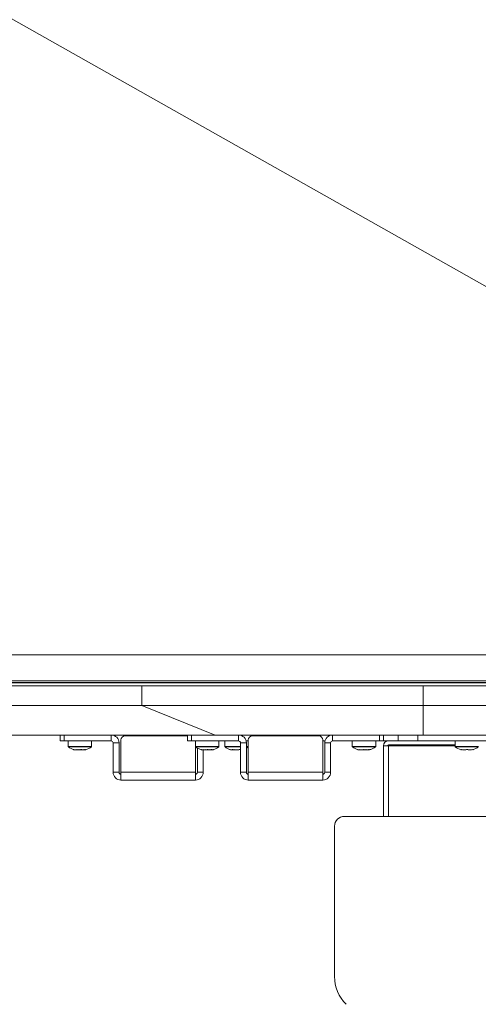
# Model space of a CAD drawing. Units: millimetres. Extents: x 470 to 882, y 3 to 283.
# Drawn here: x 765 to 774, y 201 to 221 of the extents above; entities that cross this region are included whole.
import ezdxf

# ---------------------------------------------------------------- set-up
doc = ezdxf.new("R2010")
doc.units = ezdxf.units.MM
doc.header["$PDSIZE"] = -1
doc.layers.add('DIMENSIONS', color=7, linetype='Continuous')
doc.styles.get("Standard").update_dxf_attribs({"font": 'arial.ttf'})
doc.dimstyles.new('ISO-25 - ab', dxfattribs={"dimtxt": 3, "dimasz": 2.5, "dimexe": 1.25, "dimexo": 0.625, "dimtad": 1, "dimdec": 0, "dimlfac": 25, "dimrnd": 5, "dimzin": 1, "dimtxsty": 'Standard', "dimcen": 2.5, "dimadec": 0, "dimazin": 0, "dimtfac": 1, "dimtdec": 0, "dimtmove": 0, "dimatfit": 3, "dimfxl": 1, "dimlwd": 15, "dimlwe": 15, "dimarcsym": 0})

# ---------------------------------------------------------------- blocks, each defined once
blk = doc.blocks.new('*D80')
at = {"layer": 'Defpoints', "color": 0, "lineweight": 15, "transparency": 16777216}
for p in [(730.338, 240.851), (787.691, 208.502), (787.692, 208.503)]:
    blk.add_point(p, dxfattribs=at)
at = {"layer": 'DIMENSIONS', "color": 0, "lineweight": 15, "transparency": 16777216}
for p, q in [((730.645, 241.396), (730.953, 241.941)), ((732.516, 239.624), (785.514, 209.731)), ((787.998, 209.046), (788.306, 209.592))]:
    blk.add_line(p, q, dxfattribs=at)
for points in [[(732.721, 239.987), (732.312, 239.261), (730.339, 240.852)], [(785.719, 210.094), (785.309, 209.368), (787.692, 208.503)]]:
    blk.add_solid(points, dxfattribs=at)
at = {"layer": 'DIMENSIONS', "color": 0, "lineweight": 15, "transparency": 16777216, "insert": (760.075, 226.556), "char_height": 3, "attachment_point": 5, "rotation": 330.575}
blk.add_mtext('65"', dxfattribs=at)

msp = doc.modelspace()

# ---------------------------------------------------------------- linework, layer by layer
at = {"color": 7, "linetype": 'Continuous', "lineweight": 15}
for p, q in [((730.341, 208.502), (787.691, 208.502)), ((729.958, 207.934), (788.074, 207.934)), ((729.99, 207.974), (788.042, 207.974)), ((729.99, 207.942), (788.042, 207.942)), ((758.798, 207.868), (767.349, 207.868)), ((767.349, 207.868), (767.349, 207.468)), ((767.349, 207.868), (773.09, 207.868)), ((773.09, 207.868), (773.09, 207.468)), ((773.09, 207.868), (803.074, 207.868)), ((787.562, 207.468), (743.162, 207.468)), ((758.798, 207.468), (767.349, 207.468)), ((767.349, 207.468), (773.09, 207.468)), ((767.349, 207.468), (768.844, 206.868)), ((773.09, 207.468), (773.09, 206.868)), ((773.09, 207.468), (803.074, 207.468)), ((768.844, 206.868), (760.385, 206.868)), ((765.682, 206.748), (765.682, 206.868)), ((765.762, 206.748), (765.682, 206.748)), ((765.762, 206.868), (765.762, 206.748)), ((765.762, 206.748), (766.722, 206.748)), ((765.842, 206.748), (765.842, 206.633)), ((766.322, 206.633), (766.322, 206.748)), ((766.722, 206.748), (766.722, 206.868)), ((766.922, 206.768), (766.922, 206.108)), ((768.282, 206.848), (767.002, 206.848)), ((768.282, 206.748), (768.282, 206.868)), ((768.362, 206.748), (768.282, 206.748)), ((768.362, 206.868), (768.362, 206.748)), ((768.362, 206.748), (769.322, 206.748)), ((768.442, 206.748), (768.442, 206.633)), ((773.09, 206.868), (768.844, 206.868)), ((768.922, 206.633), (768.922, 206.748)), ((769.042, 206.748), (769.042, 206.633)), ((769.322, 206.748), (769.322, 206.868)), ((769.477, 206.748), (769.522, 206.748)), ((769.522, 206.768), (769.522, 206.108)), ((770.962, 206.848), (769.602, 206.848)), ((771.042, 206.108), (771.042, 206.768)), ((771.042, 206.748), (771.087, 206.748)), ((771.242, 206.868), (771.242, 206.748)), ((771.242, 206.748), (772.202, 206.748)), ((771.642, 206.748), (771.642, 206.633)), ((772.122, 206.633), (772.122, 206.748)), ((772.202, 206.748), (772.202, 206.868)), ((772.282, 206.748), (772.202, 206.748)), ((772.282, 206.868), (772.282, 206.748)), ((772.282, 206.748), (772.582, 206.748)), ((772.582, 206.748), (772.582, 206.868)), ((772.982, 206.748), (772.582, 206.748)), ((772.982, 206.868), (772.982, 206.748)), ((772.982, 206.748), (780.482, 206.748)), ((803.074, 206.868), (773.09, 206.868)), ((773.742, 206.748), (773.742, 206.633)), ((765.957, 206.57), (765.945, 206.572)), ((765.945, 206.572), (765.954, 206.569)), ((765.955, 206.572), (765.96, 206.567)), ((766.036, 206.572), (766.008, 206.568)), ((766.038, 206.568), (766.009, 206.572)), ((766.092, 206.569), (766.071, 206.567)), ((766.149, 206.572), (766.102, 206.568)), ((766.124, 206.572), (766.109, 206.57)), ((766.151, 206.567), (766.124, 206.572)), ((766.174, 206.572), (766.131, 206.568)), ((766.882, 206.708), (766.762, 206.708)), ((766.762, 206.708), (766.762, 206.108)), ((766.882, 206.708), (766.882, 206.108)), ((768.442, 206.108), (768.442, 206.633)), ((768.482, 206.108), (768.482, 206.601)), ((768.602, 206.108), (768.602, 206.566)), ((768.782, 206.572), (768.76, 206.57)), ((768.766, 206.569), (768.777, 206.567)), ((768.805, 206.566), (768.812, 206.572)), ((769.145, 206.572), (769.154, 206.569)), ((769.206, 206.57), (769.194, 206.572)), ((769.345, 206.57), (769.333, 206.572)), ((769.482, 206.708), (769.362, 206.708)), ((769.362, 206.708), (769.362, 206.108)), ((769.482, 206.708), (769.482, 206.108)), ((771.202, 206.708), (771.082, 206.708)), ((771.082, 206.108), (771.082, 206.708)), ((771.202, 206.108), (771.202, 206.708)), ((771.755, 206.572), (771.76, 206.567)), ((771.831, 206.568), (771.794, 206.572)), ((771.824, 206.568), (771.815, 206.567)), ((771.887, 206.568), (771.875, 206.569)), ((771.955, 206.568), (771.933, 206.572)), ((771.951, 206.568), (771.937, 206.567)), ((772.012, 206.569), (772.021, 206.572)), ((772.282, 205.208), (772.282, 206.648)), ((772.282, 206.648), (772.302, 206.648)), ((772.302, 206.648), (772.382, 206.648)), ((772.382, 206.668), (773.742, 206.668)), ((773.742, 206.648), (772.382, 206.648)), ((773.229, 206.668), (773.229, 206.648)), ((773.735, 206.648), (773.735, 206.668)), ((774.105, 206.566), (774.112, 206.572)), ((766.762, 206.108), (766.882, 206.108)), ((768.442, 206.108), (766.922, 206.108)), ((766.922, 205.953), (766.922, 206.108)), ((766.922, 205.953), (766.922, 205.948)), ((768.442, 205.948), (766.922, 205.948)), ((768.442, 206.108), (768.442, 205.953)), ((768.442, 205.948), (768.442, 205.953)), ((768.482, 206.108), (768.602, 206.108)), ((769.362, 206.108), (769.482, 206.108)), ((771.042, 206.108), (769.522, 206.108)), ((769.522, 205.953), (769.522, 206.108)), ((769.522, 205.953), (769.522, 205.948)), ((771.042, 205.948), (769.522, 205.948)), ((771.042, 206.108), (771.042, 205.953)), ((771.042, 205.948), (771.042, 205.953)), ((771.082, 206.108), (771.202, 206.108)), ((775.482, 205.208), (771.482, 205.208)), ((771.282, 205.008), (771.282, 201.939))]:
    msp.add_line(p, q, dxfattribs=at)
at = {"color": 8, "linetype": 'Continuous', "lineweight": 15}
for p, q in [((765.842, 206.633), (766.322, 206.633)), ((765.847, 206.624), (766.317, 206.624)), ((768.442, 206.633), (768.922, 206.633)), ((768.447, 206.624), (768.917, 206.624)), ((769.042, 206.633), (769.362, 206.633)), ((769.047, 206.624), (769.362, 206.624)), ((769.482, 206.633), (769.522, 206.633)), ((769.482, 206.624), (769.517, 206.624)), ((771.642, 206.633), (772.122, 206.633)), ((771.647, 206.624), (772.117, 206.624)), ((772.382, 205.208), (772.382, 206.648)), ((773.742, 206.633), (774.222, 206.633)), ((773.747, 206.624), (774.217, 206.624))]:
    msp.add_line(p, q, dxfattribs=at)
at = {"color": 7, "linetype": 'Continuous', "lineweight": 15}
for centre, radius, start, end in [((766.722, 206.708), 0.16, 0, 90), ((766.722, 206.708), 0.04, 0, 90), ((767.002, 206.768), 0.08, 90, 180), ((769.322, 206.708), 0.16, 0, 90), ((769.322, 206.708), 0.04, 0, 90), ((769.602, 206.768), 0.08, 90, 180), ((770.962, 206.768), 0.08, 0, 90), ((771.242, 206.708), 0.16, 90, 180), ((771.242, 206.708), 0.04, 90, 180), ((772.382, 206.648), 0.1, 90, 180), ((765.854, 206.633), 0.012, 180, 233.3996), ((766.086, 206.945), 0.4, 233.3996, 251.6864), ((766.079, 206.945), 0.4, 288.3082, 306.6004), ((766.31, 206.633), 0.012, 306.6004, 0), ((768.454, 206.633), 0.012, 180, 233.3996), ((768.686, 206.945), 0.4, 233.3996, 251.6299), ((768.679, 206.945), 0.4, 288.3801, 306.6004), ((768.91, 206.633), 0.012, 306.6004, 0), ((769.054, 206.633), 0.012, 180, 233.3996), ((769.286, 206.945), 0.4, 233.3996, 250.6591), ((769.279, 206.945), 0.4, 300.5536, 306.6004), ((769.51, 206.633), 0.012, 306.6004, 0), ((771.654, 206.633), 0.012, 180, 233.3996), ((771.886, 206.945), 0.4, 233.3996, 251.6864), ((771.879, 206.945), 0.4, 288.3082, 306.6004), ((772.11, 206.633), 0.012, 306.6004, 0), ((772.382, 206.648), 0.02, 90, 180), ((773.754, 206.633), 0.012, 180, 233.3996), ((773.986, 206.945), 0.4, 233.3996, 251.6517), ((773.979, 206.945), 0.4, 288.3593, 306.6004), ((766.922, 206.108), 0.16, 180, 270), ((766.922, 206.108), 0.04, 180, 270), ((768.442, 206.108), 0.16, 270, 0), ((768.442, 206.108), 0.04, 270, 0), ((769.522, 206.108), 0.16, 180, 270), ((769.522, 206.108), 0.04, 180, 270), ((771.042, 206.108), 0.16, 270, 0), ((771.042, 206.108), 0.04, 270, 0), ((771.482, 205.008), 0.2, 90, 180), ((772.082, 201.939), 0.8, 180, 225)]:
    msp.add_arc(centre, radius, start, end, dxfattribs=at)
for points, knots in [([(766.068, 206.572), (766.047, 206.568), (766.009, 206.562), (765.971, 206.568), (765.955, 206.572)], [0, 0, 0, 0, 0.558768, 1, 1, 1, 1]), ([(765.995, 206.566), (765.992, 206.566), (765.982, 206.564), (765.972, 206.566), (765.965, 206.568)], [0, 0, 0, 0, 0.337278, 1, 1, 1, 1]), ([(766.021, 206.567), (766.028, 206.566), (766.053, 206.563), (766.077, 206.568), (766.096, 206.572)], [0, 0, 0, 0, 0.247762, 1, 1, 1, 1]), ([(766.06, 206.566), (766.056, 206.565), (766.051, 206.565), (766.045, 206.565), (766.044, 206.565)], [0, 0, 0, 0, 0.7529624, 1, 1, 1, 1]), ([(766.113, 206.566), (766.108, 206.566), (766.087, 206.564), (766.067, 206.567), (766.052, 206.57)], [0, 0, 0, 0, 0.263778, 1, 1, 1, 1]), ([(766.052, 206.566), (766.057, 206.566), (766.066, 206.564), (766.075, 206.566), (766.079, 206.566)], [0, 0, 0, 0, 0.582928, 1, 1, 1, 1]), ([(766.196, 206.572), (766.172, 206.568), (766.13, 206.562), (766.087, 206.568), (766.068, 206.572)], [0, 0, 0, 0, 0.558768, 1, 1, 1, 1]), ([(766.082, 206.566), (766.078, 206.565), (766.074, 206.565), (766.07, 206.565), (766.069, 206.565)], [0, 0, 0, 0, 0.900088, 1, 1, 1, 1]), ([(766.175, 206.566), (766.172, 206.565), (766.168, 206.564), (766.164, 206.565), (766.163, 206.565)], [0, 0, 0, 0, 0.767361, 1, 1, 1, 1]), ([(766.202, 206.567), (766.199, 206.566), (766.19, 206.563), (766.18, 206.568), (766.174, 206.572)], [0, 0, 0, 0, 0.279158, 1, 1, 1, 1]), ([(766.204, 206.567), (766.203, 206.566), (766.201, 206.563), (766.198, 206.568), (766.196, 206.572)], [0, 0, 0, 0, 0.249166, 1, 1, 1, 1]), ([(768.572, 206.572), (768.568, 206.567), (768.564, 206.562), (768.56, 206.566), (768.56, 206.566)], [0, 0, 0, 0, 0.892709, 1, 1, 1, 1]), ([(768.598, 206.569), (768.59, 206.566), (768.579, 206.563), (768.568, 206.566), (768.565, 206.567)], [0, 0, 0, 0, 0.682563, 1, 1, 1, 1]), ([(768.569, 206.57), (768.584, 206.567), (768.601, 206.563), (768.619, 206.566), (768.621, 206.566)], [0, 0, 0, 0, 0.862961, 1, 1, 1, 1]), ([(768.702, 206.572), (768.678, 206.568), (768.634, 206.562), (768.591, 206.568), (768.572, 206.572)], [0, 0, 0, 0, 0.558768, 1, 1, 1, 1]), ([(768.722, 206.569), (768.708, 206.567), (768.681, 206.563), (768.654, 206.567), (768.642, 206.569)], [0, 0, 0, 0, 0.544848, 1, 1, 1, 1]), ([(768.682, 206.57), (768.7, 206.567), (768.72, 206.563), (768.741, 206.566), (768.744, 206.566)], [0, 0, 0, 0, 0.862961, 1, 1, 1, 1]), ([(768.723, 206.566), (768.718, 206.566), (768.709, 206.564), (768.7, 206.566), (768.697, 206.566)], [0, 0, 0, 0, 0.6071755, 1, 1, 1, 1]), ([(768.812, 206.572), (768.792, 206.568), (768.755, 206.562), (768.718, 206.568), (768.702, 206.572)], [0, 0, 0, 0, 0.558768, 1, 1, 1, 1]), ([(768.799, 206.567), (768.795, 206.566), (768.781, 206.563), (768.766, 206.568), (768.757, 206.572)], [0, 0, 0, 0, 0.321749, 1, 1, 1, 1]), ([(769.236, 206.572), (769.219, 206.568), (769.188, 206.562), (769.158, 206.568), (769.145, 206.572)], [0, 0, 0, 0, 0.558768, 1, 1, 1, 1]), ([(769.248, 206.567), (769.242, 206.566), (769.225, 206.564), (769.209, 206.567), (769.198, 206.569)], [0, 0, 0, 0, 0.375146, 1, 1, 1, 1]), ([(769.357, 206.572), (769.331, 206.568), (769.284, 206.562), (769.238, 206.568), (769.217, 206.572)], [0, 0, 0, 0, 0.558768, 1, 1, 1, 1]), ([(769.218, 206.569), (769.235, 206.566), (769.254, 206.563), (769.273, 206.566), (769.276, 206.566)], [0, 0, 0, 0, 0.866483, 1, 1, 1, 1]), ([(769.362, 206.571), (769.34, 206.568), (769.298, 206.562), (769.256, 206.568), (769.236, 206.572)], [0, 0, 0, 0, 0.520453, 1, 1, 1, 1]), ([(771.868, 206.572), (771.847, 206.568), (771.809, 206.562), (771.771, 206.568), (771.755, 206.572)], [0, 0, 0, 0, 0.558768, 1, 1, 1, 1]), ([(771.794, 206.572), (771.785, 206.567), (771.775, 206.562), (771.764, 206.566), (771.763, 206.566)], [0, 0, 0, 0, 0.905819, 1, 1, 1, 1]), ([(771.821, 206.567), (771.828, 206.566), (771.853, 206.563), (771.877, 206.568), (771.896, 206.572)], [0, 0, 0, 0, 0.247762, 1, 1, 1, 1]), ([(771.913, 206.57), (771.894, 206.567), (771.872, 206.563), (771.85, 206.566), (771.847, 206.566)], [0, 0, 0, 0, 0.876892, 1, 1, 1, 1]), ([(771.996, 206.572), (771.972, 206.568), (771.93, 206.562), (771.887, 206.568), (771.868, 206.572)], [0, 0, 0, 0, 0.558768, 1, 1, 1, 1]), ([(771.999, 206.569), (771.99, 206.566), (771.979, 206.563), (771.968, 206.566), (771.966, 206.566)], [0, 0, 0, 0, 0.842182, 1, 1, 1, 1]), ([(772.004, 206.567), (772.003, 206.566), (772.001, 206.563), (771.998, 206.568), (771.996, 206.572)], [0, 0, 0, 0, 0.249166, 1, 1, 1, 1]), ([(773.872, 206.572), (773.868, 206.567), (773.864, 206.562), (773.86, 206.566), (773.86, 206.566)], [0, 0, 0, 0, 0.902047, 1, 1, 1, 1]), ([(773.869, 206.57), (773.884, 206.567), (773.902, 206.563), (773.92, 206.566), (773.923, 206.566)], [0, 0, 0, 0, 0.84616, 1, 1, 1, 1]), ([(774.001, 206.572), (773.977, 206.568), (773.934, 206.562), (773.891, 206.568), (773.872, 206.572)], [0, 0, 0, 0, 0.558768, 1, 1, 1, 1]), ([(773.979, 206.57), (773.998, 206.567), (774.02, 206.563), (774.042, 206.566), (774.045, 206.566)], [0, 0, 0, 0, 0.862687, 1, 1, 1, 1]), ([(774.112, 206.572), (774.091, 206.568), (774.054, 206.562), (774.017, 206.568), (774.001, 206.572)], [0, 0, 0, 0, 0.558768, 1, 1, 1, 1])]:
    msp.add_open_spline(points, degree=3, knots=knots, dxfattribs=at)

# ---------------------------------------------------------------- dimensions: what is measured, and where the dimension line sits
at = {"layer": 'DIMENSIONS', "lineweight": 15}
dim = msp.add_aligned_dim(p1=(730.338, 240.851), p2=(787.691, 208.502), distance=0.001, text='65"', dimstyle='ISO-25 - ab', dxfattribs=at)
dim.commit()
dim.dimension.update_dxf_attribs({"geometry": '*D80', "text_midpoint": (760.075, 226.556)})

doc.saveas('drawing.dxf')
